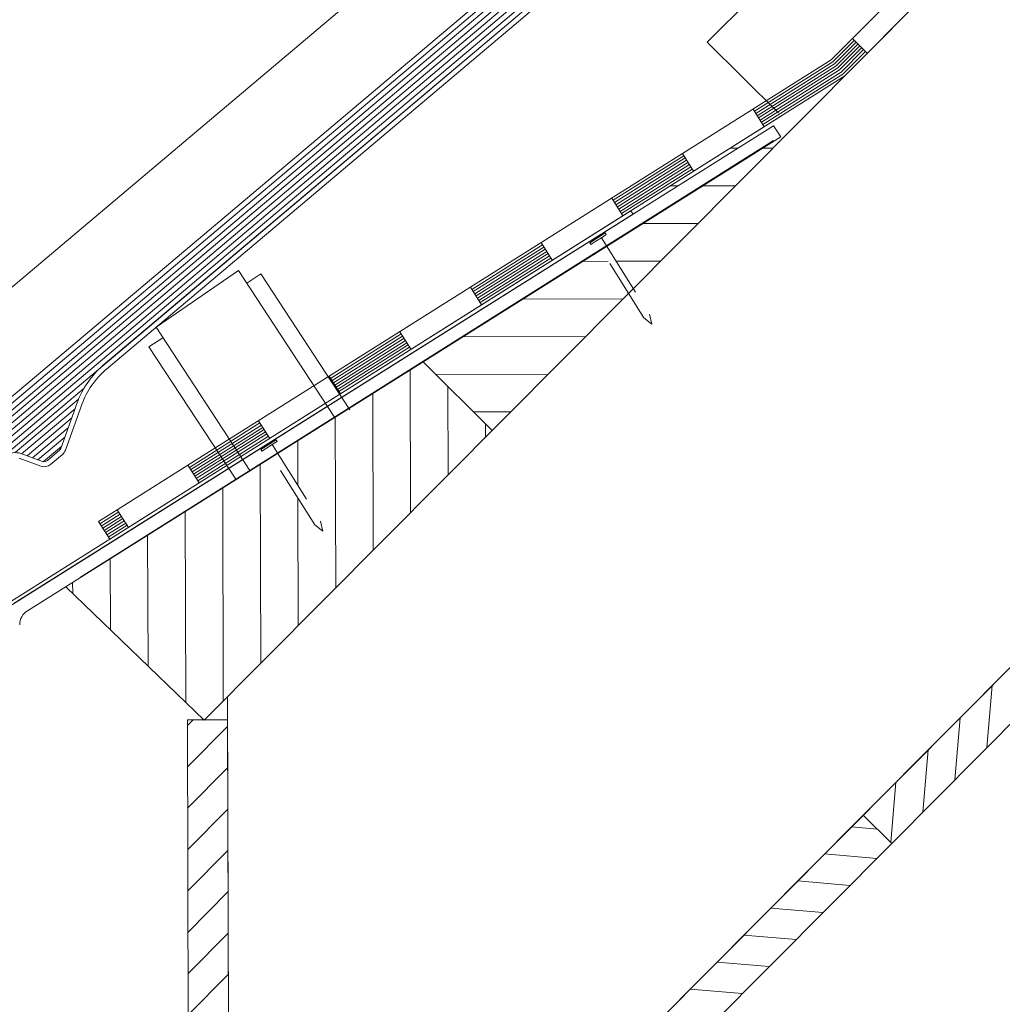
# Model space of a CAD drawing. Units: millimetres. Extents: x 4656 to 6756, y 442 to 3412.
# Drawn here: x 5297 to 5491, y 1983 to 2177 of the extents above; entities that cross this region are included whole.
import ezdxf

# ---------------------------------------------------------------- set-up
doc = ezdxf.new("R2010")
doc.units = ezdxf.units.MM
doc.linetypes.add('DASHED', pattern=[19.05, 12.7, -6.35])
doc.layers.add('Layer2', color=7, linetype='Continuous', lineweight=9)
doc.layers.add('Layer3', color=7, linetype='Continuous', lineweight=18)

msp = doc.modelspace()

# ---------------------------------------------------------------- hatches: boundary and pattern name
at = {"layer": 'Layer2'}
h = msp.add_hatch(dxfattribs=at)
h.set_pattern_fill('ANSI31', color=256, scale=59.4, angle=135.1731, style=0)
h.set_pattern_definition([(180.17308, (7253.1855, -2958.386), (0.02243, -7.424966), [])])
h.paths.add_polyline_path([(5376.77, 2109.76), (5390.4, 2096.21), (5417.33, 2123.3), (5411.93, 2131.88)])
h.paths.add_polyline_path([(5413.05, 2132.58), (5418.29, 2124.26), (5449.88, 2156.04), (5447.54, 2158.36), (5417.81, 2139.63), (5418.23, 2138.96), (5446.01, 2156.43), (5447.41, 2154.2)])
h = msp.add_hatch(dxfattribs=at)
h.set_pattern_fill('ANSI31', color=256, scale=59.4, angle=45.1731, style=0)
h.set_pattern_definition([(90.17308, (7253.1855, -2958.386), (-7.424966, -0.02243), [])])
h.paths.add_polyline_path([(5355.36, 2077.55), (5346.91, 2090.97), (5306.13, 2065.32), (5333.5, 2038.95), (5390.4, 2096.21), (5376.77, 2109.76), (5348.03, 2091.68), (5356.47, 2078.25), (5356.93, 2076.28)])
at = {"layer": 'Layer3'}
h = msp.add_hatch(dxfattribs=at)
h.set_pattern_fill('ANSI31', scale=46.2, angle=40.1731, style=0)
h.set_pattern_definition([(85.17308, (6844.934, -3106.355), (-5.7545186, 0.485943), [])])
h.paths.add_polyline_path([(5534.48, 2080.13), (5528.86, 2085.71), (5463.73, 2020.18), (5469.34, 2014.59)])
h = msp.add_hatch(dxfattribs=at)
h.set_pattern_fill('ANSI31', scale=46.2, angle=0.1731, style=0)
h.set_pattern_definition([(45.17308, (6844.934, -3106.355), (-4.095859, 4.071187), [])])
h.paths.add_polyline_path([(5338.09, 2039.02), (5333.55, 2039.01), (5333.5, 2038.95), (5333.44, 2039.01), (5330.17, 2039), (5330.43, 1954.52), (5338.35, 1954.54)])
h = msp.add_hatch(dxfattribs=at)
h.set_pattern_fill('ANSI31', scale=46.2, angle=130.1731, style=0)
h.set_pattern_definition([(175.17308, (6844.934, -3106.355), (-0.485943, -5.7545186), [])])
h.paths.add_polyline_path([(5469.34, 2014.59), (5463.73, 2020.18), (5398.67, 1954.73), (5409.87, 1954.76)])

# ---------------------------------------------------------------- linework, layer by layer
at = {"layer": 'Layer3', "color": 7}
for p, q in [((5432.91, 2172.91), (6192.48, 2937.08)), ((5457.41, 2169.47), (6206.12, 2922.72)), ((5333.5, 2038.95), (6209.03, 2919.8)), ((5460.06, 2166.29), (6208.96, 2919.73)), ((5398.67, 1954.73), (5792.68, 2351.13)), ((5460.38, 2263.69), (5259.66, 2094.24)), ((5471.02, 2251.08), (5268.79, 2080.35)), ((5265.77, 2073.91), (5472.18, 2248.17)), ((5266.51, 2075.83), (5471.54, 2248.93)), ((5470.9, 2249.69), (5269.43, 2079.59)), ((5265.35, 2070.96), (5473.46, 2246.66)), ((5265.39, 2069.7), (5474.1, 2245.9)), ((5265.46, 2072.35), (5472.82, 2247.42)), ((5265.56, 2068.55), (5474.73, 2245.15)), ((5463.99, 2236.08), (5313.56, 2109.08)), ((5462.98, 2233.93), (5314.2, 2108.32)), ((5446.95, 2158.95), (5432.91, 2172.91)), ((5461.94, 2173.3), (5457.74, 2169.07)), ((5462.31, 2172.93), (5458.06, 2168.66)), ((5462.67, 2172.57), (5458.39, 2168.26)), ((5463.04, 2172.21), (5458.71, 2167.85)), ((5461.58, 2173.66), (5464.5, 2170.75)), ((5463.4, 2171.84), (5459.03, 2167.45)), ((5463.77, 2171.48), (5459.36, 2167.04)), ((5464.14, 2171.12), (5459.68, 2166.64)), ((5330.29, 2089.32), (5457.41, 2169.47)), ((5442.22, 2159.29), (5457.74, 2169.07)), ((5442.5, 2158.85), (5458.06, 2168.66)), ((5442.77, 2158.41), (5458.39, 2168.26)), ((5314.82, 2074.69), (5460.06, 2166.29)), ((5443.05, 2157.98), (5458.71, 2167.85)), ((5443.32, 2157.54), (5459.03, 2167.45)), ((5443.6, 2157.1), (5459.36, 2167.04)), ((5443.87, 2156.67), (5459.68, 2166.64)), ((5385.24, 2119.1), (5447.54, 2158.36)), ((5444.15, 2156.23), (5441.95, 2159.72)), ((5295.95, 2062.04), (5446.01, 2156.43)), ((5447.41, 2154.2), (5446.01, 2156.43)), ((5298.58, 2060.57), (5447.41, 2154.2)), ((5445.97, 2153.49), (5309.07, 2067.22)), ((5414.31, 2141.68), (5428.27, 2150.49)), ((5430.19, 2147.43), (5427.99, 2150.92)), ((5414.58, 2141.25), (5428.54, 2150.05)), ((5414.86, 2140.81), (5428.82, 2149.61)), ((5415.13, 2140.38), (5429.09, 2149.18)), ((5415.41, 2139.94), (5429.37, 2148.74)), ((5415.68, 2139.5), (5429.64, 2148.3)), ((5415.96, 2139.07), (5429.92, 2147.87)), ((5416.23, 2138.63), (5414.03, 2142.12)), ((5287.83, 2057.71), (5417.81, 2139.63)), ((5288.02, 2057.05), (5418.23, 2138.96)), ((5418.23, 2138.96), (5417.81, 2139.63)), ((5402.28, 2129.83), (5400.08, 2133.32)), ((5386.39, 2124.08), (5400.35, 2132.88)), ((5386.67, 2123.65), (5400.63, 2132.45)), ((5386.95, 2123.21), (5400.9, 2132.01)), ((5387.22, 2122.78), (5401.18, 2131.58)), ((5387.5, 2122.34), (5401.45, 2131.14)), ((5387.77, 2121.9), (5401.73, 2130.7)), ((5388.05, 2121.47), (5402, 2130.27)), ((5340.28, 2127.82), (5323.98, 2116.58)), ((5340.28, 2127.82), (5359.27, 2098.85)), ((5341.91, 2125.33), (5344.68, 2127.13)), ((5344.68, 2127.13), (5362.28, 2100.27)), ((5388.32, 2121.03), (5386.12, 2124.52)), ((5323.98, 2116.58), (5342.52, 2088.3)), ((5374.36, 2112.23), (5372.16, 2115.72)), ((5322.56, 2112.73), (5325.32, 2114.53)), ((5358.48, 2106.48), (5372.44, 2115.28)), ((5358.76, 2106.05), (5372.71, 2114.85)), ((5359.03, 2105.61), (5372.99, 2114.41)), ((5359.31, 2105.17), (5373.26, 2113.98)), ((5359.58, 2104.74), (5373.54, 2113.54)), ((5322.56, 2112.73), (5339.72, 2086.54)), ((5359.86, 2104.3), (5373.81, 2113.1)), ((5360.13, 2103.87), (5374.09, 2112.67)), ((5376.77, 2109.76), (5390.4, 2096.21)), ((5360.41, 2103.43), (5358.21, 2106.92)), ((5265.82, 2067.48), (5309.77, 2104.58)), ((5296.17, 2091.81), (5308.67, 2102.35)), ((5297.43, 2091.57), (5307.97, 2100.47)), ((5308.39, 2101.64), (5305.15, 2092.64)), ((5309.32, 2101.31), (5306.08, 2092.31)), ((5298.5, 2091.18), (5307.29, 2098.6)), ((5346.45, 2094.63), (5344.25, 2098.12)), ((5299.58, 2090.79), (5306.62, 2096.74)), ((5330.57, 2088.88), (5344.52, 2097.68)), ((5330.84, 2088.45), (5344.8, 2097.25)), ((5331.12, 2088.01), (5345.07, 2096.81)), ((5331.39, 2087.57), (5345.35, 2096.37)), ((5300.65, 2090.4), (5305.95, 2094.88)), ((5331.67, 2087.14), (5345.62, 2095.94)), ((5331.94, 2086.7), (5345.9, 2095.5)), ((5332.22, 2086.27), (5346.17, 2095.07)), ((5301.75, 2090.03), (5305.28, 2093.01)), ((5304.85, 2092.22), (5302.52, 2090.26)), ((5301.21, 2089.15), (5296.91, 2090.7)), ((5301.55, 2090.08), (5297.25, 2091.63)), ((5305.49, 2091.47), (5303.16, 2089.5)), ((5330.29, 2089.32), (5316.33, 2080.52)), ((5332.49, 2085.83), (5330.29, 2089.32)), ((5463.73, 2020.18), (5528.86, 2085.71)), ((5312.62, 2078.18), (5316.33, 2080.52)), ((5318.53, 2077.03), (5316.33, 2080.52)), ((5312.9, 2077.74), (5316.61, 2080.08)), ((5313.17, 2077.31), (5316.88, 2079.65)), ((5313.45, 2076.87), (5317.16, 2079.21)), ((5313.72, 2076.43), (5317.43, 2078.77)), ((5534.48, 2080.13), (5469.34, 2014.59)), ((5314.82, 2074.69), (5312.62, 2078.18)), ((5314, 2076), (5317.71, 2078.34)), ((5314.27, 2075.56), (5317.98, 2077.9)), ((5314.55, 2075.13), (5318.26, 2077.46)), ((5306.13, 2065.32), (5333.5, 2038.95)), ((5338.08, 2043.56), (5338.35, 1954.54)), ((5330.17, 2039), (5338.09, 2039.02)), ((5330.43, 1954.52), (5330.17, 2039)), ((5338.09, 2039.02), (5338.35, 1954.54)), ((5398.59, 1954.64), (5463.73, 2020.18)), ((5463.73, 2020.18), (5469.34, 2014.59)), ((5469.34, 2014.59), (5463.73, 2020.18)), ((5469.34, 2014.59), (5409.87, 1954.76))]:
    msp.add_line(p, q, dxfattribs=at)
at = {"layer": 'Layer3', "color": 7, "linetype": 'DASHED'}
for p, q in [((5409.68, 2133.31), (5412.74, 2135.23)), ((5411.98, 2134.29), (5412.95, 2134.9)), ((5412.95, 2134.9), (5412.74, 2135.23)), ((5409.89, 2132.98), (5409.68, 2133.31)), ((5410.86, 2133.59), (5409.89, 2132.98)), ((5410.86, 2133.59), (5411.98, 2134.29)), ((5420.38, 2118.45), (5410.86, 2133.59)), ((5411.98, 2134.29), (5421.5, 2119.15)), ((5421.96, 2117.18), (5420.38, 2118.45)), ((5421.96, 2117.18), (5421.5, 2119.15)), ((5344.66, 2092.4), (5347.71, 2094.33)), ((5347.92, 2094), (5347.71, 2094.33)), ((5344.86, 2092.07), (5344.66, 2092.4)), ((5345.83, 2092.68), (5344.86, 2092.07)), ((5345.83, 2092.68), (5346.95, 2093.39)), ((5355.36, 2077.55), (5345.83, 2092.68)), ((5346.95, 2093.39), (5347.92, 2094)), ((5346.95, 2093.39), (5356.47, 2078.25)), ((5356.93, 2076.28), (5355.36, 2077.55)), ((5356.93, 2076.28), (5356.47, 2078.25))]:
    msp.add_line(p, q, dxfattribs=at)
at = {"layer": 'Layer3', "color": 7}
for centre, radius, start, end in [((5324.84, 2095.71), 17.49, 130.1731, 160.1731), ((5324.84, 2095.71), 16.5, 130.1731, 160.1731), ((5304.21, 2092.98), 0.99, 310.1731, 340.1731), ((5304.21, 2092.98), 1.98, 310.1731, 340.1731), ((5296.24, 2088.84), 2.97, 70.1731, 130.1731), ((5301.88, 2091.01), 0.99, 250.1731, 310.1731), ((5301.88, 2091.01), 1.98, 250.1731, 310.1731), ((5300.34, 2057.78), 3.3, 122.1731, 179.7957)]:
    msp.add_arc(centre, radius, start, end, dxfattribs=at)

doc.saveas('drawing.dxf')
